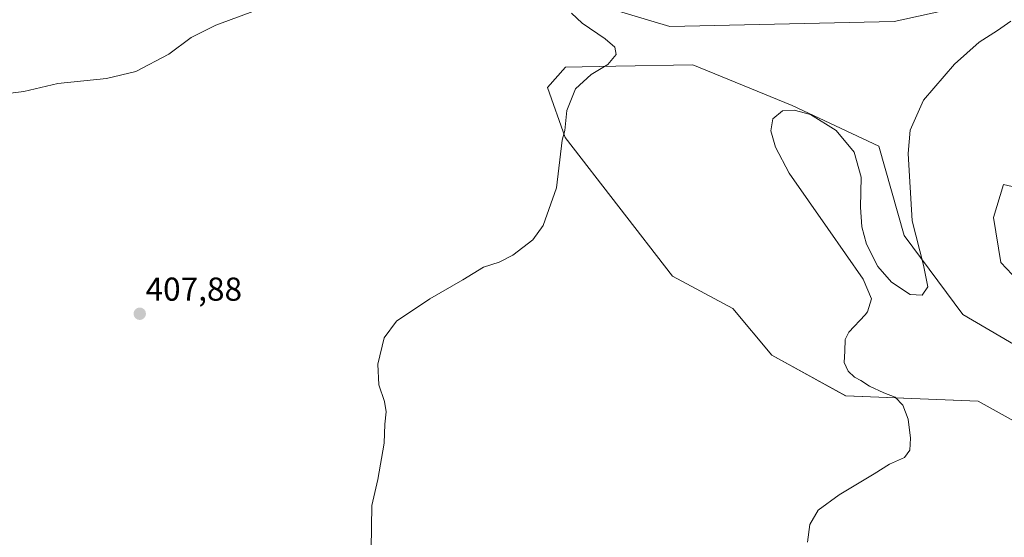
# Model space of a CAD drawing. Units: metres. Extents: x 574709 to 577220, y 4688056 to 4689533.
# Drawn here: x 576372 to 576669, y 4688336 to 4688492 of the extents above; entities that cross this region are included whole.
import ezdxf
from ezdxf.enums import TextEntityAlignment as Align

# ---------------------------------------------------------------- set-up
doc = ezdxf.new("R2010")
doc.units = ezdxf.units.M
doc.header["$MEASUREMENT"] = 0
for name, color, linetype, lineweight in [('Carátula', 7, 'Continuous', 5), ('Cultivos herbáceos CxS', 92, 'Continuous', 0), ('Curva de nivel normal', 36, 'Continuous', 0), ('Matorral CxS', 135, 'Continuous', 0), ('Punto de cota en terreno', 7, 'Continuous', 0), ('Rótulo de punto de cota en terreno', 19, 'Continuous', 0)]:
    doc.layers.add(name, color=color, linetype=linetype, lineweight=lineweight)
doc.styles.add('Arial', font='txt', dxfattribs={"height": 0.2})

# ---------------------------------------------------------------- blocks, each defined once
blk = doc.blocks.new('*U150')
at = {"layer": 'Cultivos herbáceos CxS', "color": 92, "linetype": 'Continuous', "lineweight": 0}
for points in [[(576529.5329, 4688501.5203, 409.7662), (576568.0307, 4688489.9649, 410.8971), (576635.7885, 4688491.5049, 411.2983), (576664.2775, 4688497.6667, 410.5722)], [(576678.9061, 4688439.8929, 405.3698), (576668.8969, 4688442.2043, 406.8655), (576665.8171, 4688432.1893, 407.2003), (576668.0249, 4688418.5943, 407.9845), (576686.8785, 4688398.6703, 407.1675)], [(576678.9057, 4688389.8213, 408.5829), (576656.5767, 4688402.9175, 409.3797), (576638.8679, 4688426.7975, 410.0606), (576631.1683, 4688453.7595, 410.2407), (576604.9893, 4688466.0847, 410.5984), (576574.9607, 4688478.4099, 411.2125), (576551.7215, 4688477.9453, 410.9811), (576536.4617, 4688477.6403, 409.659), (576531.0727, 4688471.4773, 409.4453), (576536.3495, 4688456.3875, 410.422), (576568.8001, 4688414.4735, 411.7768), (576587.0159, 4688404.7493, 412.1398), (576598.8287, 4688390.5935, 411.7591), (576621.1575, 4688378.2683, 410.7481), (576661.1963, 4688376.7267, 408.9432), (576674.8133, 4688369.1747, 408.2892)]]:
    blk.add_polyline3d(points, dxfattribs=at)
blk = doc.blocks.new('*U168')
at = {"layer": 'Curva de nivel normal', "color": 36, "linetype": 'Continuous', "lineweight": 0}
blk.add_polyline3d([(576367.15, 4688469.56, 405), (576372.79, 4688470.34, 405), (576383.12, 4688472.77, 405), (576397.77, 4688474.24, 405), (576406.66, 4688476.34, 405), (576416.63, 4688481.59, 405), (576423.35, 4688486.64, 405), (576430.83, 4688490.32, 405), (576449.66, 4688497.28, 405)], dxfattribs=at)
blk = doc.blocks.new('5PATER')
at = {"layer": 'Carátula', "linetype": 'Continuous', "lineweight": 5}
h = blk.add_hatch(color=250, dxfattribs=at)
edge = h.paths.add_edge_path()
edge.add_ellipse((0, 0.01), major_axis=(-1.33, -1.34), ratio=0.999422, start_angle=0, end_angle=360)

msp = doc.modelspace()

# ---------------------------------------------------------------- linework, layer by layer
at = {"layer": 'Cultivos herbáceos CxS', "color": 92, "linetype": 'Continuous', "lineweight": 0}
for points in [[(576529.53, 4688501.52, 409.77), (576568.03, 4688489.96, 410.9), (576635.79, 4688491.5, 411.3), (576664.28, 4688497.67, 410.57)], [(576678.91, 4688389.82, 408.58), (576656.58, 4688402.92, 409.38), (576638.87, 4688426.8, 410.06), (576631.17, 4688453.76, 410.24), (576604.99, 4688466.08, 410.6), (576574.96, 4688478.41, 411.21), (576551.72, 4688477.95, 410.98), (576536.46, 4688477.64, 409.66), (576531.07, 4688471.48, 409.45), (576536.35, 4688456.39, 410.42), (576568.8, 4688414.47, 411.78), (576587.02, 4688404.75, 412.14), (576598.83, 4688390.59, 411.76), (576621.16, 4688378.27, 410.75), (576661.2, 4688376.73, 408.94), (576674.81, 4688369.17, 408.29)], [(576678.91, 4688439.89, 405.37), (576668.9, 4688442.2, 406.87), (576665.82, 4688432.19, 407.2), (576668.02, 4688418.59, 407.98), (576686.88, 4688398.67, 407.17)]]:
    msp.add_polyline3d(points, dxfattribs=at)
at = {"layer": 'Curva de nivel normal', "color": 36, "linetype": 'Continuous', "lineweight": 0}
for points in [[(576477.77, 4688332.11, 410), (576477.98, 4688345.2, 410), (576479.79, 4688353, 410), (576481.65, 4688364.04, 410), (576481.94, 4688369.7, 410), (576482.27, 4688373.43, 410), (576481.8, 4688376.61, 410), (576480.09, 4688381.67, 410), (576479.76, 4688387.9, 410), (576481.69, 4688395.86, 410), (576485.45, 4688400.84, 410), (576495.54, 4688407.61, 410), (576505.5, 4688413.42, 410), (576511.7, 4688417.2, 410), (576516.43, 4688418.72, 410), (576520.61, 4688420.8, 410), (576526.65, 4688425.44, 410), (576529.74, 4688429.79, 410), (576533.79, 4688441.22, 410), (576535.49, 4688455.56, 410), (576536.3, 4688458.49, 410), (576536.94, 4688464.53, 410), (576539.51, 4688471.16, 410), (576544.28, 4688475.46, 410), (576549.28, 4688478.44, 410), (576551.81, 4688481.46, 410), (576551.41, 4688483.66, 410), (576548.48, 4688486.24, 410), (576541.49, 4688491, 410), (576538.3, 4688494.02, 410)], [(576671.1, 4688491.58, 410), (576667.08, 4688488.74, 410), (576661.52, 4688485.2, 410), (576654.02, 4688478.6, 410), (576644.64, 4688467.72, 410), (576640.65, 4688458.58, 410), (576640.01, 4688451.6, 410), (576640.48, 4688444.67, 410), (576641.24, 4688431.2, 410), (576644.69, 4688417.77, 410), (576645.98, 4688411.22, 410), (576644.32, 4688408.78, 410), (576640.68, 4688408.97, 410), (576634.98, 4688412.63, 410), (576630.87, 4688417.37, 410), (576627.41, 4688424.11, 410), (576626.07, 4688429.38, 410), (576625.69, 4688435.36, 410), (576625.85, 4688444.41, 410), (576623.68, 4688451.98, 410), (576618.29, 4688458.48, 410), (576610.51, 4688463.38, 410), (576605.63, 4688464.67, 410), (576602.08, 4688464.43, 410), (576599.11, 4688462.08, 410), (576598.58, 4688458.46, 410), (576599.95, 4688453.44, 410), (576604.12, 4688445.62, 410), (576615.81, 4688428.92, 410), (576626.48, 4688413.63, 410), (576628.94, 4688407.65, 410), (576627.8, 4688403.7, 410), (576627.05, 4688402.75, 410), (576622.15, 4688397.54, 410), (576620.99, 4688395.37, 410)], [(576620.99, 4688395.37, 410), (576620.95, 4688391.79, 410), (576620.7, 4688388.4, 410), (576621.88, 4688385.8, 410), (576623.82, 4688383.99, 410), (576625.78, 4688382.92, 410), (576628.32, 4688381.19, 410), (576632.71, 4688379.24, 410), (576636.16, 4688377.96, 410), (576638.48, 4688375.46, 410), (576640.03, 4688371.24, 410), (576640.8, 4688365.51, 410), (576640.59, 4688361.9, 410), (576638.92, 4688359.7, 410), (576634.44, 4688357.7, 410), (576629.77, 4688354.71, 410), (576619.19, 4688348.38, 410), (576612.83, 4688343.71, 410), (576610.35, 4688339.38, 410), (576609.67, 4688334.04, 410)]]:
    msp.add_polyline3d(points, dxfattribs=at)
at = {"layer": 'Matorral CxS', "color": 135, "linetype": 'Continuous', "lineweight": 0}
for points in [[(576664.28, 4688497.67, 410.57), (576635.79, 4688491.5, 411.3), (576568.03, 4688489.96, 410.9), (576529.53, 4688501.52, 409.77)], [(576529.53, 4688501.52, 409.77), (576568.03, 4688489.96, 410.9), (576635.79, 4688491.5, 411.3), (576664.28, 4688497.67, 410.57)], [(576674.81, 4688369.17, 408.29), (576661.2, 4688376.73, 408.94), (576621.16, 4688378.27, 410.75), (576598.83, 4688390.59, 411.76), (576587.02, 4688404.75, 412.14), (576568.8, 4688414.47, 411.78), (576536.35, 4688456.39, 410.42), (576531.07, 4688471.48, 409.45), (576536.46, 4688477.64, 409.66), (576551.72, 4688477.95, 410.98), (576574.96, 4688478.41, 411.21), (576604.99, 4688466.08, 410.6), (576631.17, 4688453.76, 410.24), (576638.87, 4688426.8, 410.06), (576656.58, 4688402.92, 409.38), (576678.91, 4688389.82, 408.58)], [(576678.91, 4688389.82, 408.58), (576656.58, 4688402.92, 409.38), (576638.87, 4688426.8, 410.06), (576631.17, 4688453.76, 410.24), (576604.99, 4688466.08, 410.6), (576574.96, 4688478.41, 411.21), (576551.72, 4688477.95, 410.98), (576536.46, 4688477.64, 409.66), (576531.07, 4688471.48, 409.45), (576536.35, 4688456.39, 410.42), (576568.8, 4688414.47, 411.78), (576587.02, 4688404.75, 412.14), (576598.83, 4688390.59, 411.76), (576621.16, 4688378.27, 410.75), (576661.2, 4688376.73, 408.94), (576674.81, 4688369.17, 408.29)], [(576686.88, 4688398.67, 407.17), (576668.02, 4688418.59, 407.98), (576665.82, 4688432.19, 407.2), (576668.9, 4688442.2, 406.87), (576678.91, 4688439.89, 405.37)], [(576678.91, 4688439.89, 405.37), (576668.9, 4688442.2, 406.87), (576665.82, 4688432.19, 407.2), (576668.02, 4688418.59, 407.98), (576686.88, 4688398.67, 407.17)]]:
    msp.add_polyline3d(points, dxfattribs=at)

# ---------------------------------------------------------------- block references
at = {"layer": 'Cultivos herbáceos CxS', "color": 92, "linetype": 'Continuous', "lineweight": 0}
msp.add_blockref('*U150', (0, 0), dxfattribs=at)
at = {"layer": 'Curva de nivel normal', "color": 36, "linetype": 'Continuous', "lineweight": 0}
msp.add_blockref('*U168', (0, 0), dxfattribs=at)
at = {"layer": 'Punto de cota en terreno', "linetype": 'Continuous', "lineweight": 0}
msp.add_blockref('5PATER', (576407.84, 4688403.12, 407.88), dxfattribs=at)

# ---------------------------------------------------------------- texts
at = {"layer": 'Rótulo de punto de cota en terreno', "color": 19, "linetype": 'Continuous', "lineweight": 0, "style": 'Arial'}
msp.add_text('407,88', height=7, dxfattribs=at).set_placement((576409.6, 4688404.88), align=Align.BOTTOM_LEFT)

doc.saveas('drawing.dxf')
